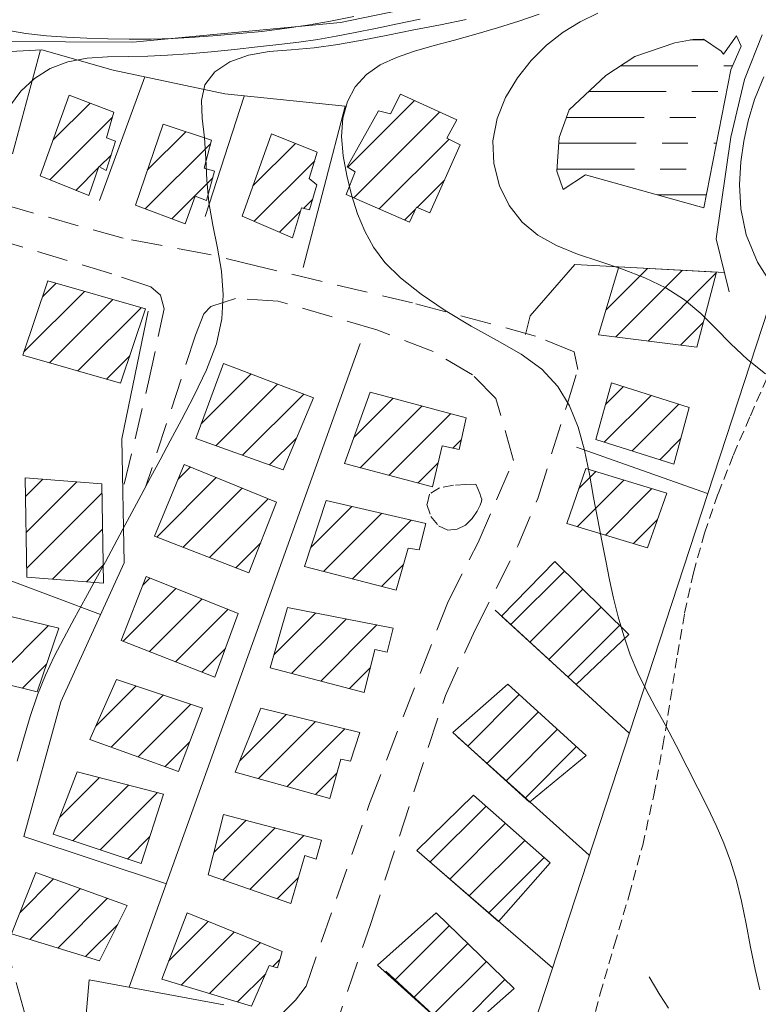
# Model space of a CAD drawing. Extents: x 755731 to 766125, y 5645207 to 5651151.
# Drawn here: x 758213 to 758285, y 5646468 to 5646563 of the extents above; entities that cross this region are included whole.
import ezdxf

# ---------------------------------------------------------------- set-up
doc = ezdxf.new("R2010")
doc.units = 0
doc.header["$MEASUREMENT"] = 0
for name, pattern in [('T01', [10000, 10000]), ('T03', [35, 7.5, -2.5, 2.5, -2.5, 5, -2.5, 2.5, -2.5, 5, -2.5]), ('T17', [9.5, 6, -0.5, 0.5, -0.5, 0.5, -0.5, 0.5, -0.5]), ('T20', [1.5, 1, -0.5]), ('T50', [4.5, 3, -1.5])]:
    doc.linetypes.add(name, pattern=pattern)
for name, color, linetype, lineweight in [('ACHURADO_CONSTRUCCION', 42, 'CONTINUOUS', 5), ('ACHURADO_DE_AGUA', 180, 'CONTINUOUS', 5), ('CERCOS', 8, 'CONTINUOUS', 5), ('CONSTRUCCION', 42, 'CONTINUOUS', 9), ('CURVA_DE_NIVEL_INDICE', 254, 'CONTINUOUS', 5), ('CURVA_DE_NIVEL_SECUND', 255, 'T03', 5), ('DRENAJE_SECUNDARIO', 150, 'CONTINUOUS', 5), ('MURO_DE_CONTENCION', 8, 'CONTINUOUS', 5), ('PISCINA', 140, 'CONTINUOUS', 5), ('RED_VIAL_DE_TIERRA', 30, 'CONTINUOUS', 5), ('VEGETACION', 92, 'CONTINUOUS', 5)]:
    doc.layers.add(name, color=color, linetype=linetype, lineweight=lineweight)

msp = doc.modelspace()

# ---------------------------------------------------------------- linework, layer by layer
at = {"layer": 'ACHURADO_CONSTRUCCION', "linetype": 'T01'}
for p, q in [((758216.666, 5646551.347, 216), (758220.266, 5646554.947, 216)), ((758245.216, 5646548.737, 216), (758251.666, 5646555.187, 216)), ((758216.386, 5646547.527, 216), (758222.446, 5646553.587, 216)), ((758245.796, 5646545.787, 216), (758254.086, 5646554.077, 216)), ((758225.806, 5646548.437, 216), (758229.536, 5646552.167, 216)), ((758248.246, 5646544.707, 216), (758255.006, 5646551.457, 216)), ((758225.616, 5646544.717, 216), (758231.916, 5646551.007, 216)), ((758236.036, 5646546.937, 216), (758240.136, 5646551.027, 216)), ((758221.166, 5646548.777, 216), (758222.306, 5646549.917, 216)), ((758218.896, 5646546.497, 216), (758221.096, 5646548.697, 216)), ((758236.146, 5646543.507, 216), (758242.006, 5646549.367, 216)), ((758228.186, 5646543.747, 216), (758232.136, 5646547.697, 216)), ((758251.926, 5646544.847, 216), (758254.576, 5646547.487, 216)), ((758240.916, 5646544.747, 216), (758241.816, 5646545.647, 216)), ((758238.616, 5646542.447, 216), (758240.606, 5646544.437, 216)), ((758250.706, 5646543.627, 216), (758251.766, 5646544.687, 216)), ((758270.186, 5646534.897, 216), (758274.226, 5646538.937, 216)), ((758271.136, 5646532.317, 216), (758277.586, 5646538.757, 216)), ((758274.276, 5646531.917, 216), (758280.866, 5646538.507, 216)), ((758215.656, 5646536.177, 216), (758216.986, 5646537.507, 216)), ((758213.866, 5646530.857, 216), (758219.726, 5646536.717, 216)), ((758216.356, 5646529.807, 216), (758222.476, 5646535.927, 216)), ((758219.096, 5646529.017, 216), (758225.216, 5646535.137, 216)), ((758277.406, 5646531.517, 216), (758279.606, 5646533.717, 216)), ((758221.846, 5646528.227, 216), (758224.106, 5646530.487, 216)), ((758231.026, 5646523.907, 216), (758235.846, 5646528.727, 216)), ((758232.436, 5646521.787, 216), (758238.396, 5646527.747, 216)), ((758235.036, 5646520.857, 216), (758240.956, 5646526.767, 216)), ((758270.026, 5646522.127, 216), (758274.556, 5646526.647, 216)), ((758270.166, 5646525.797, 216), (758271.866, 5646527.497, 216)), ((758245.776, 5646522.557, 216), (758249.606, 5646526.377, 216)), ((758272.716, 5646521.277, 216), (758277.236, 5646525.807, 216)), ((758246.416, 5646519.657, 216), (758252.396, 5646525.637, 216)), ((758249.216, 5646518.917, 216), (758255.176, 5646524.887, 216)), ((758237.646, 5646519.927, 216), (758240.236, 5646522.517, 216)), ((758255.376, 5646521.547, 216), (758256.186, 5646522.357, 216)), ((758275.406, 5646520.427, 216), (758277.416, 5646522.437, 216)), ((758252.016, 5646518.187, 216), (758253.966, 5646520.127, 216)), ((758228.776, 5646518.527, 216), (758229.976, 5646519.727, 216)), ((758267.576, 5646517.637, 216), (758269.206, 5646519.277, 216)), ((758214.026, 5646516.867, 216), (758215.716, 5646518.557, 216)), ((758214.076, 5646513.377, 216), (758218.986, 5646518.297, 216)), ((758226.726, 5646512.947, 216), (758232.486, 5646518.697, 216)), ((758267.426, 5646513.957, 216), (758271.916, 5646518.447, 216)), ((758214.126, 5646509.897, 216), (758221.416, 5646517.187, 216)), ((758229.276, 5646511.957, 216), (758234.996, 5646517.677, 216)), ((758270.136, 5646513.127, 216), (758274.626, 5646517.627, 216)), ((758231.826, 5646510.967, 216), (758237.496, 5646516.647, 216)), ((758241.636, 5646511.917, 216), (758245.606, 5646515.887, 216)), ((758242.866, 5646509.607, 216), (758248.476, 5646515.227, 216)), ((758245.676, 5646508.897, 216), (758251.356, 5646514.567, 216)), ((758272.846, 5646512.307, 216), (758275.166, 5646514.627, 216)), ((758216.636, 5646508.867, 216), (758221.476, 5646513.707, 216)), ((758234.376, 5646509.977, 216), (758236.786, 5646512.397, 216)), ((758219.916, 5646508.617, 216), (758221.526, 5646510.227, 216)), ((758248.496, 5646508.177, 216), (758250.606, 5646510.287, 216)), ((758260.986, 5646504.467, 216), (758266.166, 5646509.657, 216)), ((758225.366, 5646508.297, 216), (758226.046, 5646508.977, 216)), ((758223.476, 5646502.867, 216), (758228.576, 5646507.967, 216)), ((758262.826, 5646502.777, 216), (758267.956, 5646507.907, 216)), ((758226.006, 5646501.867, 216), (758231.106, 5646506.957, 216)), ((758228.546, 5646500.867, 216), (758233.626, 5646505.957, 216)), ((758264.666, 5646501.087, 216), (758269.736, 5646506.147, 216)), ((758238.056, 5646501.547, 216), (758242.096, 5646505.587, 216)), ((758239.776, 5646499.737, 216), (758245.056, 5646505.007, 216)), ((758210.886, 5646498.997, 216), (758216.256, 5646504.377, 216)), ((758242.586, 5646499.007, 216), (758248.006, 5646504.437, 216)), ((758266.506, 5646499.387, 216), (758271.516, 5646504.397, 216)), ((758231.076, 5646499.867, 216), (758233.366, 5646502.157, 216)), ((758213.736, 5646498.317, 216), (758216.066, 5646500.647, 216)), ((758245.386, 5646498.277, 216), (758247.386, 5646500.277, 216)), ((758220.826, 5646494.637, 216), (758224.726, 5646498.537, 216)), ((758222.326, 5646492.607, 216), (758227.376, 5646497.657, 216)), ((758256.816, 5646492.717, 216), (758261.796, 5646497.707, 216)), ((758224.926, 5646491.677, 216), (758230.026, 5646496.767, 216)), ((758234.756, 5646491.287, 216), (758239.236, 5646495.767, 216)), ((758258.666, 5646491.037, 216), (758263.656, 5646496.027, 216)), ((758236.566, 5646489.567, 216), (758242.076, 5646495.077, 216)), ((758239.336, 5646488.797, 216), (758244.916, 5646494.387, 216)), ((758260.526, 5646489.357, 216), (758265.506, 5646494.337, 216)), ((758227.526, 5646490.737, 216), (758229.896, 5646493.107, 216)), ((758262.376, 5646487.677, 216), (758267.356, 5646492.657, 216)), ((758217.336, 5646485.827, 216), (758221.176, 5646489.667, 216)), ((758242.096, 5646488.027, 216), (758244.156, 5646490.087, 216)), ((758218.596, 5646483.557, 216), (758223.976, 5646488.937, 216)), ((758221.246, 5646482.667, 216), (758226.786, 5646488.207, 216)), ((758253.176, 5646481.497, 216), (758258.586, 5646486.897, 216)), ((758232.256, 5646482.407, 216), (758235.376, 5646485.527, 216)), ((758233.126, 5646479.747, 216), (758238.166, 5646484.787, 216)), ((758255.076, 5646479.847, 216), (758260.466, 5646485.247, 216)), ((758223.896, 5646481.777, 216), (758226.056, 5646483.947, 216)), ((758235.746, 5646478.837, 216), (758240.966, 5646484.047, 216)), ((758256.966, 5646478.207, 216), (758262.336, 5646483.587, 216)), ((758258.856, 5646476.567, 216), (758264.216, 5646481.927, 216)), ((758238.376, 5646477.927, 216), (758240.416, 5646479.967, 216)), ((758213.466, 5646476.577, 216), (758216.746, 5646479.857, 216)), ((758214.436, 5646473.997, 216), (758219.356, 5646478.917, 216)), ((758217.136, 5646473.167, 216), (758221.956, 5646477.987, 216)), ((758219.836, 5646472.337, 216), (758222.956, 5646475.457, 216)), ((758227.866, 5646471.897, 216), (758231.706, 5646475.737, 216)), ((758249.726, 5646470.037, 216), (758255.036, 5646475.347, 216)), ((758229.096, 5646469.587, 216), (758234.226, 5646474.717, 216)), ((758231.816, 5646468.767, 216), (758236.736, 5646473.687, 216)), ((758251.586, 5646468.367, 216), (758256.826, 5646473.607, 216)), ((758237.956, 5646471.377, 216), (758238.646, 5646472.057, 216)), ((758253.446, 5646466.687, 216), (758258.626, 5646471.867, 216)), ((758234.526, 5646467.947, 216), (758237.266, 5646470.677, 216)), ((758255.306, 5646465.017, 216), (758260.416, 5646470.127, 216))]:
    msp.add_line(p, q, dxfattribs=at)
at = {"layer": 'ACHURADO_DE_AGUA', "linetype": 'T03'}
for p, q in [((758278.366, 5646561.057, 216), (758279.706, 5646561.057, 216)), ((758271.596, 5646558.557, 216), (758282.456, 5646558.557, 216)), ((758268.516, 5646556.057, 216), (758281.866, 5646556.057, 216)), ((758266.376, 5646553.557, 216), (758281.376, 5646553.557, 216)), ((758265.626, 5646551.057, 216), (758280.886, 5646551.057, 216)), ((758265.446, 5646548.557, 216), (758280.396, 5646548.557, 216)), ((758275.176, 5646546.057, 216), (758279.906, 5646546.057, 216))]:
    msp.add_line(p, q, dxfattribs=at)
at = {"layer": 'CERCOS'}
for p, q in [((758251.536, 5646430.047, 216), (758296.106, 5646566.277, 216)), ((758215.596, 5646560.097, 216), (758201.776, 5646559.337, 216)), ((758215.486, 5646560.097, 216), (758212.766, 5646550.027, 216)), ((758222.496, 5646558.137, 216), (758215.596, 5646560.097, 216)), ((758233.296, 5646555.827, 216), (758222.496, 5646558.137, 216)), ((758225.566, 5646557.477, 216), (758221.176, 5646545.507, 216)), ((758231.406, 5646543.957, 216), (758235.196, 5646555.627, 216)), ((758244.966, 5646554.637, 216), (758233.296, 5646555.827, 216)), ((758240.886, 5646539.027, 216), (758244.966, 5646554.637, 216)), ((758267.166, 5646539.307, 216), (758262.846, 5646534.357, 216)), ((758281.656, 5646538.547, 216), (758267.166, 5646539.307, 216)), ((758225.886, 5646534.797, 216), (758223.356, 5646522.447, 216)), ((758262.846, 5646534.357, 216), (758262.406, 5646532.547, 216)), ((758246.406, 5646531.667, 216), (758224.066, 5646469.377, 216)), ((758223.356, 5646522.447, 216), (758223.576, 5646510.437, 216)), ((758280.026, 5646517.157, 216), (758267.326, 5646521.657, 216)), ((758223.576, 5646510.437, 216), (758217.436, 5646496.987, 216)), ((758212.716, 5646508.687, 216), (758221.286, 5646505.447, 216)), ((758272.436, 5646493.947, 216), (758259.466, 5646505.867, 216)), ((758217.436, 5646496.987, 216), (758213.866, 5646483.977, 216)), ((758268.576, 5646482.147, 216), (758255.856, 5646493.587, 216)), ((758213.866, 5646483.977, 216), (758227.656, 5646479.397, 216)), ((758265.016, 5646471.257, 216), (758252.616, 5646481.957, 216)), ((758261.196, 5646459.587, 216), (758248.906, 5646470.927, 216)), ((758219.056, 5646457.637, 216), (758220.196, 5646470.097, 216)), ((758220.196, 5646470.097, 216), (758233.226, 5646467.677, 216))]:
    msp.add_line(p, q, dxfattribs=at)
at = {"layer": 'CONSTRUCCION'}
for p, q in [((758215.426, 5646547.917, 216), (758218.246, 5646555.717, 216)), ((758218.246, 5646555.717, 216), (758222.586, 5646554.067, 216)), ((758249.326, 5646553.897, 216), (758250.306, 5646555.817, 216)), ((758250.306, 5646555.817, 216), (758255.746, 5646553.317, 216)), ((758222.586, 5646554.067, 216), (758221.856, 5646551.587, 216)), ((758245.136, 5646548.787, 216), (758248.186, 5646554.197, 216)), ((758248.186, 5646554.197, 216), (758249.326, 5646553.897, 216)), ((758255.746, 5646553.317, 216), (758254.796, 5646551.557, 216)), ((758224.656, 5646545.077, 216), (758227.336, 5646552.887, 216)), ((758227.336, 5646552.887, 216), (758232.006, 5646551.367, 216)), ((758221.856, 5646551.587, 216), (758222.746, 5646551.257, 216)), ((758234.996, 5646544.007, 216), (758237.816, 5646551.957, 216)), ((758237.816, 5646551.957, 216), (758242.246, 5646550.187, 216)), ((758254.796, 5646551.557, 216), (758256.096, 5646550.917, 216)), ((758222.746, 5646551.257, 216), (758221.816, 5646548.407, 216)), ((758232.006, 5646551.367, 216), (758231.326, 5646548.647, 216)), ((758256.096, 5646550.917, 216), (758253.156, 5646544.307, 216)), ((758242.246, 5646550.187, 216), (758241.486, 5646547.637, 216)), ((758221.126, 5646548.797, 216), (758220.146, 5646545.987, 216)), ((758221.816, 5646548.407, 216), (758221.126, 5646548.797, 216)), ((758231.326, 5646548.647, 216), (758232.326, 5646548.357, 216)), ((758245.936, 5646548.277, 216), (758245.136, 5646548.787, 216)), ((758220.146, 5646545.987, 216), (758215.426, 5646547.917, 216)), ((758232.326, 5646548.357, 216), (758231.526, 5646545.527, 216)), ((758241.486, 5646547.637, 216), (758242.216, 5646547.017, 216)), ((758245.056, 5646546.107, 216), (758245.936, 5646548.277, 216)), ((758242.216, 5646547.017, 216), (758241.516, 5646544.597, 216)), ((758230.436, 5646545.927, 216), (758229.466, 5646543.257, 216)), ((758231.526, 5646545.527, 216), (758230.436, 5646545.927, 216)), ((758251.186, 5646543.417, 216), (758245.056, 5646546.107, 216)), ((758229.466, 5646543.257, 216), (758224.656, 5646545.077, 216)), ((758240.716, 5646544.797, 216), (758239.856, 5646541.917, 216)), ((758241.516, 5646544.597, 216), (758240.716, 5646544.797, 216)), ((758251.856, 5646544.877, 216), (758251.186, 5646543.417, 216)), ((758253.156, 5646544.307, 216), (758251.856, 5646544.877, 216)), ((758239.856, 5646541.917, 216), (758234.996, 5646544.007, 216)), ((758271.406, 5646539.087, 216), (758280.886, 5646538.587, 216)), ((758271.406, 5646538.997, 216), (758271.406, 5646539.087, 216)), ((758269.476, 5646532.527, 216), (758271.406, 5646538.997, 216)), ((758280.886, 5646538.587, 216), (758278.976, 5646531.317, 216)), ((758213.766, 5646530.547, 216), (758216.176, 5646537.737, 216)), ((758216.176, 5646537.737, 216), (758225.626, 5646535.017, 216)), ((758225.626, 5646535.017, 216), (758223.216, 5646527.827, 216)), ((758278.976, 5646531.317, 216), (758269.476, 5646532.527, 216)), ((758223.216, 5646527.827, 216), (758213.766, 5646530.547, 216)), ((758230.496, 5646522.477, 216), (758233.176, 5646529.747, 216)), ((758233.176, 5646529.747, 216), (758241.886, 5646526.417, 216)), ((758269.226, 5646522.377, 216), (758270.726, 5646527.857, 216)), ((758270.726, 5646527.857, 216), (758278.246, 5646525.487, 216)), ((758244.876, 5646520.057, 216), (758247.376, 5646526.977, 216)), ((758247.376, 5646526.977, 216), (758256.666, 5646524.487, 216)), ((758241.886, 5646526.417, 216), (758238.946, 5646519.457, 216)), ((758278.246, 5646525.487, 216), (758276.746, 5646520.007, 216)), ((758256.666, 5646524.487, 216), (758255.976, 5646521.417, 216)), ((758238.946, 5646519.457, 216), (758230.496, 5646522.477, 216)), ((758276.746, 5646520.007, 216), (758269.226, 5646522.377, 216)), ((758254.346, 5646521.757, 216), (758253.416, 5646517.817, 216)), ((758255.976, 5646521.417, 216), (758254.346, 5646521.757, 216)), ((758226.496, 5646513.037, 216), (758229.376, 5646519.977, 216)), ((758229.376, 5646519.977, 216), (758238.326, 5646516.307, 216)), ((758253.416, 5646517.817, 216), (758244.876, 5646520.057, 216)), ((758266.396, 5646514.267, 216), (758268.246, 5646519.567, 216)), ((758268.246, 5646519.567, 216), (758276.066, 5646517.187, 216)), ((758213.996, 5646518.687, 216), (758221.406, 5646518.107, 216)), ((758214.136, 5646509.067, 216), (758213.996, 5646518.687, 216)), ((758221.406, 5646518.107, 216), (758221.556, 5646508.487, 216)), ((758276.066, 5646517.187, 216), (758274.206, 5646511.897, 216)), ((758238.326, 5646516.307, 216), (758235.646, 5646509.487, 216)), ((758241.036, 5646510.077, 216), (758243.106, 5646516.467, 216)), ((758243.106, 5646516.467, 216), (758252.746, 5646514.247, 216)), ((758252.746, 5646514.247, 216), (758252.116, 5646511.697, 216)), ((758274.206, 5646511.897, 216), (758266.396, 5646514.267, 216)), ((758235.646, 5646509.487, 216), (758226.496, 5646513.037, 216)), ((758251.056, 5646511.877, 216), (758249.906, 5646507.817, 216)), ((758252.116, 5646511.697, 216), (758251.056, 5646511.877, 216)), ((758260.086, 5646505.297, 216), (758265.246, 5646510.567, 216)), ((758265.246, 5646510.567, 216), (758272.406, 5646503.517, 216)), ((758249.906, 5646507.817, 216), (758241.036, 5646510.077, 216)), ((758221.556, 5646508.487, 216), (758214.136, 5646509.067, 216)), ((758223.286, 5646502.947, 216), (758225.686, 5646509.127, 216)), ((758225.686, 5646509.127, 216), (758234.616, 5646505.557, 216)), ((758207.576, 5646506.447, 216), (758217.246, 5646504.137, 216)), ((758237.686, 5646500.287, 216), (758239.376, 5646506.117, 216)), ((758239.376, 5646506.117, 216), (758249.586, 5646504.127, 216)), ((758234.616, 5646505.557, 216), (758232.346, 5646499.367, 216)), ((758267.296, 5646498.667, 216), (758260.086, 5646505.297, 216)), ((758217.246, 5646504.137, 216), (758215.166, 5646497.977, 216)), ((758249.586, 5646504.127, 216), (758249.016, 5646501.817, 216)), ((758232.346, 5646499.367, 216), (758223.286, 5646502.947, 216)), ((758272.406, 5646503.517, 216), (758267.296, 5646498.667, 216)), ((758247.836, 5646502.047, 216), (758246.786, 5646497.907, 216)), ((758249.016, 5646501.817, 216), (758247.836, 5646502.047, 216)), ((758215.166, 5646497.977, 216), (758205.496, 5646500.287, 216)), ((758246.786, 5646497.907, 216), (758237.686, 5646500.287, 216)), ((758220.256, 5646493.357, 216), (758222.836, 5646499.167, 216)), ((758222.836, 5646499.167, 216), (758231.136, 5646496.397, 216)), ((758255.366, 5646494.037, 216), (758260.686, 5646498.717, 216)), ((758260.686, 5646498.717, 216), (758268.286, 5646491.817, 216)), ((758231.136, 5646496.397, 216), (758228.826, 5646490.267, 216)), ((758234.316, 5646490.197, 216), (758236.796, 5646496.367, 216)), ((758236.796, 5646496.367, 216), (758246.376, 5646494.027, 216)), ((758228.826, 5646490.267, 216), (758220.256, 5646493.357, 216)), ((758246.376, 5646494.027, 216), (758245.486, 5646491.247, 216)), ((758262.806, 5646487.287, 216), (758255.366, 5646494.037, 216)), ((758244.536, 5646491.457, 216), (758243.476, 5646487.637, 216)), ((758245.486, 5646491.247, 216), (758244.536, 5646491.457, 216)), ((758268.286, 5646491.817, 216), (758262.806, 5646487.287, 216)), ((758216.706, 5646484.197, 216), (758219.026, 5646490.227, 216)), ((758219.026, 5646490.227, 216), (758227.376, 5646488.057, 216)), ((758243.476, 5646487.637, 216), (758234.316, 5646490.197, 216)), ((758227.376, 5646488.057, 216), (758225.216, 5646481.337, 216)), ((758251.906, 5646482.597, 216), (758257.366, 5646487.977, 216)), ((758257.366, 5646487.977, 216), (758264.806, 5646481.407, 216)), ((758231.706, 5646480.237, 216), (758233.186, 5646486.107, 216)), ((758233.186, 5646486.107, 216), (758242.676, 5646483.597, 216)), ((758225.216, 5646481.337, 216), (758216.706, 5646484.197, 216)), ((758242.676, 5646483.597, 216), (758242.146, 5646481.757, 216)), ((758241.046, 5646482.117, 216), (758239.686, 5646477.467, 216)), ((758242.146, 5646481.757, 216), (758241.046, 5646482.117, 216)), ((758259.806, 5646475.747, 216), (758251.906, 5646482.597, 216)), ((758264.806, 5646481.407, 216), (758259.806, 5646475.747, 216)), ((758212.666, 5646474.547, 216), (758215.016, 5646480.477, 216)), ((758215.016, 5646480.477, 216), (758223.876, 5646477.297, 216)), ((758239.686, 5646477.467, 216), (758231.706, 5646480.237, 216)), ((758223.876, 5646477.297, 216), (758221.186, 5646471.917, 216)), ((758227.206, 5646470.157, 216), (758229.656, 5646476.567, 216)), ((758229.656, 5646476.567, 216), (758238.866, 5646472.827, 216)), ((758248.086, 5646471.517, 216), (758253.756, 5646476.587, 216)), ((758253.756, 5646476.587, 216), (758261.316, 5646469.257, 216)), ((758221.186, 5646471.917, 216), (758212.666, 5646474.547, 216)), ((758238.866, 5646472.827, 216), (758238.406, 5646471.257, 216)), ((758237.606, 5646471.467, 216), (758235.886, 5646467.537, 216)), ((758238.406, 5646471.257, 216), (758237.606, 5646471.467, 216)), ((758255.886, 5646464.487, 216), (758248.086, 5646471.517, 216)), ((758235.886, 5646467.537, 216), (758227.206, 5646470.157, 216)), ((758261.316, 5646469.257, 216), (758255.886, 5646464.487, 216))]:
    msp.add_line(p, q, dxfattribs=at)
at = {"layer": 'CURVA_DE_NIVEL_INDICE'}
for p, q in [((758241.305, 5646562.473, 476), (758243.538, 5646562.865, 476)), ((758243.538, 5646562.865, 476), (758245.794, 5646563.32, 476)), ((758212.018, 5646562.034, 476), (758214.064, 5646561.678, 476)), ((758234.722, 5646561.664, 476), (758236.898, 5646561.88, 476)), ((758236.898, 5646561.88, 476), (758239.093, 5646562.145, 476)), ((758239.093, 5646562.145, 476), (758241.305, 5646562.473, 476)), ((758214.064, 5646561.678, 476), (758216.041, 5646561.446, 476)), ((758216.041, 5646561.446, 476), (758217.985, 5646561.313, 476)), ((758217.985, 5646561.313, 476), (758219.951, 5646561.23, 476)), ((758219.951, 5646561.23, 476), (758221.98, 5646561.162, 476)), ((758221.98, 5646561.162, 476), (758224.062, 5646561.119, 476)), ((758224.062, 5646561.119, 476), (758226.173, 5646561.125, 476)), ((758226.173, 5646561.125, 476), (758228.292, 5646561.196, 476)), ((758228.292, 5646561.196, 476), (758230.421, 5646561.321, 476)), ((758230.421, 5646561.321, 476), (758232.563, 5646561.482, 476)), ((758232.563, 5646561.482, 476), (758234.722, 5646561.664, 476)), ((758284.579, 5646555.278, 486), (758285.455, 5646557.487, 486)), ((758283.948, 5646553.231, 486), (758284.579, 5646555.278, 486)), ((758283.524, 5646551.266, 486), (758283.948, 5646553.231, 486)), ((758283.253, 5646549.245, 486), (758283.524, 5646551.266, 486)), ((758283.115, 5646547.056, 486), (758283.253, 5646549.245, 486)), ((758283.234, 5646544.693, 486), (758283.115, 5646547.056, 486)), ((758283.771, 5646542.177, 486), (758283.234, 5646544.693, 486)), ((758284.853, 5646539.552, 486), (758283.771, 5646542.177, 486)), ((758286.485, 5646536.962, 486), (758284.853, 5646539.552, 486))]:
    msp.add_line(p, q, dxfattribs=at)
at = {"layer": 'CURVA_DE_NIVEL_SECUND'}
for p, q in [((758252.224, 5646563.077, 478), (758250.021, 5646562.615, 478)), ((758256.678, 5646563.022, 480), (758254.168, 5646562.525, 480)), ((758261.754, 5646562.866, 482), (758259.698, 5646562.216, 482)), ((758263.719, 5646563.535, 482), (758261.754, 5646562.866, 482)), ((758267.696, 5646562.82, 484), (758269.389, 5646563.646, 484)), ((758247.891, 5646562.168, 478), (758245.933, 5646561.764, 478)), ((758250.021, 5646562.615, 478), (758247.891, 5646562.168, 478)), ((758251.61, 5646562.027, 480), (758249.073, 5646561.527, 480)), ((758254.168, 5646562.525, 480), (758251.61, 5646562.027, 480)), ((758259.698, 5646562.216, 482), (758257.611, 5646561.603, 482)), ((758266.039, 5646561.8, 484), (758267.696, 5646562.82, 484)), ((758242.304, 5646561.103, 478), (758240.468, 5646560.845, 478)), ((758244.1, 5646561.409, 478), (758242.304, 5646561.103, 478)), ((758245.933, 5646561.764, 478), (758244.1, 5646561.409, 478)), ((758246.614, 5646561.036, 480), (758244.239, 5646560.604, 480)), ((758249.073, 5646561.527, 480), (758246.614, 5646561.036, 480)), ((758255.55, 5646561.04, 482), (758253.556, 5646560.502, 482)), ((758257.611, 5646561.603, 482), (758255.55, 5646561.04, 482)), ((758264.448, 5646560.547, 484), (758266.039, 5646561.8, 484)), ((758234.261, 5646560.141, 478), (758231.994, 5646559.906, 478)), ((758236.476, 5646560.383, 478), (758234.261, 5646560.141, 478)), ((758238.54, 5646560.613, 478), (758236.476, 5646560.383, 478)), ((758239.719, 5646560.109, 480), (758237.598, 5646559.932, 480)), ((758240.468, 5646560.845, 478), (758238.54, 5646560.613, 478)), ((758241.941, 5646560.288, 480), (758239.719, 5646560.109, 480)), ((758244.239, 5646560.604, 480), (758241.941, 5646560.288, 480)), ((758253.556, 5646560.502, 482), (758251.664, 5646559.957, 482)), ((758262.961, 5646559.067, 484), (758264.448, 5646560.547, 484)), ((758219.986, 5646559.281, 478), (758218.104, 5646558.94, 478)), ((758221.964, 5646559.41, 478), (758219.986, 5646559.281, 478)), ((758223.943, 5646559.445, 478), (758221.964, 5646559.41, 478)), ((758225.858, 5646559.489, 478), (758223.943, 5646559.445, 478)), ((758227.778, 5646559.572, 478), (758225.858, 5646559.489, 478)), ((758229.803, 5646559.708, 478), (758227.778, 5646559.572, 478)), ((758231.994, 5646559.906, 478), (758229.803, 5646559.708, 478)), ((758235.608, 5646559.587, 480), (758233.803, 5646558.934, 480)), ((758237.598, 5646559.932, 480), (758235.608, 5646559.587, 480)), ((758249.913, 5646559.363, 482), (758248.345, 5646558.646, 482)), ((758251.664, 5646559.957, 482), (758249.913, 5646559.363, 482)), ((758261.621, 5646557.375, 484), (758262.961, 5646559.067, 484)), ((758216.399, 5646558.292, 478), (758214.889, 5646557.338, 478)), ((758218.104, 5646558.94, 478), (758216.399, 5646558.292, 478)), ((758233.803, 5646558.934, 480), (758232.337, 5646557.967, 480)), ((758248.345, 5646558.646, 482), (758247.006, 5646557.722, 482)), ((758214.889, 5646557.338, 478), (758213.576, 5646556.102, 478)), ((758232.337, 5646557.967, 480), (758231.386, 5646556.712, 480)), ((758247.006, 5646557.722, 482), (758245.937, 5646556.53, 482)), ((758260.484, 5646555.493, 484), (758261.621, 5646557.375, 484)), ((758231.386, 5646556.712, 480), (758231.052, 5646555.197, 480)), ((758245.937, 5646556.53, 482), (758245.167, 5646555.095, 482)), ((758213.576, 5646556.102, 478), (758212.461, 5646554.621, 478)), ((758259.653, 5646553.455, 484), (758260.484, 5646555.493, 484)), ((758231.052, 5646555.197, 480), (758231.13, 5646553.47, 480)), ((758245.167, 5646555.095, 482), (758244.723, 5646553.467, 482)), ((758231.13, 5646553.47, 480), (758231.338, 5646551.582, 480)), ((758244.723, 5646553.467, 482), (758244.611, 5646551.693, 482)), ((758259.244, 5646551.3, 484), (758259.653, 5646553.455, 484)), ((758231.338, 5646551.582, 480), (758231.461, 5646549.579, 480)), ((758244.611, 5646551.693, 482), (758244.768, 5646549.828, 482)), ((758259.342, 5646549.086, 484), (758259.244, 5646551.3, 484)), ((758231.461, 5646549.579, 480), (758231.56, 5646547.489, 480)), ((758244.768, 5646549.828, 482), (758245.111, 5646547.928, 482)), ((758259.899, 5646546.943, 484), (758259.342, 5646549.086, 484)), ((758245.111, 5646547.928, 482), (758245.573, 5646546.049, 482)), ((758231.56, 5646547.489, 480), (758231.763, 5646545.335, 480)), ((758260.836, 5646545.02, 484), (758259.899, 5646546.943, 484)), ((758245.573, 5646546.049, 482), (758246.147, 5646544.238, 482)), ((758231.763, 5646545.335, 480), (758232.149, 5646543.138, 480)), ((758262.083, 5646543.432, 484), (758260.836, 5646545.02, 484)), ((758246.147, 5646544.238, 482), (758246.843, 5646542.543, 482)), ((758232.149, 5646543.138, 480), (758232.612, 5646540.91, 480)), ((758263.611, 5646542.159, 484), (758262.083, 5646543.432, 484)), ((758246.843, 5646542.543, 482), (758247.691, 5646540.991, 482)), ((758265.401, 5646541.145, 484), (758263.611, 5646542.159, 484)), ((758232.612, 5646540.91, 480), (758232.998, 5646538.662, 480)), ((758247.691, 5646540.991, 482), (758248.803, 5646539.511, 482)), ((758267.421, 5646540.328, 484), (758265.401, 5646541.145, 484)), ((758269.585, 5646539.608, 484), (758267.421, 5646540.328, 484)), ((758248.803, 5646539.511, 482), (758250.313, 5646538.015, 482)), ((758271.793, 5646538.875, 484), (758269.585, 5646539.608, 484)), ((758232.998, 5646538.662, 480), (758233.164, 5646536.395, 480)), ((758273.949, 5646538.036, 484), (758271.793, 5646538.875, 484)), ((758250.313, 5646538.015, 482), (758252.302, 5646536.442, 482)), ((758275.974, 5646537.055, 484), (758273.949, 5646538.036, 484)), ((758233.164, 5646536.395, 480), (758233.021, 5646534.074, 480)), ((758252.302, 5646536.442, 482), (758254.642, 5646534.854, 482)), ((758277.791, 5646535.91, 484), (758275.974, 5646537.055, 484)), ((758279.363, 5646534.594, 484), (758277.791, 5646535.91, 484)), ((758254.642, 5646534.854, 482), (758257.153, 5646533.347, 482)), ((758280.806, 5646533.151, 484), (758279.363, 5646534.594, 484)), ((758233.021, 5646534.074, 480), (758232.491, 5646531.658, 480)), ((758257.153, 5646533.347, 482), (758259.658, 5646531.973, 482)), ((758282.273, 5646531.638, 484), (758280.806, 5646533.151, 484)), ((758232.491, 5646531.658, 480), (758231.547, 5646529.137, 480)), ((758259.658, 5646531.973, 482), (758261.99, 5646530.634, 482)), ((758283.883, 5646530.127, 484), (758282.273, 5646531.638, 484)), ((758261.99, 5646530.634, 482), (758263.986, 5646529.188, 482)), ((758285.618, 5646528.745, 484), (758283.883, 5646530.127, 484)), ((758231.547, 5646529.137, 480), (758230.352, 5646526.631, 480)), ((758263.986, 5646529.188, 482), (758265.526, 5646527.525, 482)), ((758230.352, 5646526.631, 480), (758229.121, 5646524.298, 480)), ((758265.526, 5646527.525, 482), (758266.662, 5646525.643, 482)), ((758266.662, 5646525.643, 482), (758267.493, 5646523.568, 482)), ((758229.121, 5646524.298, 480), (758228.021, 5646522.249, 480)), ((758267.493, 5646523.568, 482), (758268.11, 5646521.34, 482)), ((758228.021, 5646522.249, 480), (758227.039, 5646520.418, 480)), ((758268.11, 5646521.34, 482), (758268.588, 5646519.043, 482)), ((758227.039, 5646520.418, 480), (758226.116, 5646518.695, 480)), ((758268.588, 5646519.043, 482), (758268.998, 5646516.775, 482)), ((758226.116, 5646518.695, 480), (758225.205, 5646516.994, 480)), ((758225.205, 5646516.994, 480), (758224.308, 5646515.318, 480)), ((758268.998, 5646516.775, 482), (758269.395, 5646514.615, 482)), ((758224.308, 5646515.318, 480), (758223.438, 5646513.695, 480)), ((758269.395, 5646514.615, 482), (758269.787, 5646512.573, 482)), ((758223.438, 5646513.695, 480), (758222.598, 5646512.131, 480)), ((758269.787, 5646512.573, 482), (758270.166, 5646510.642, 482)), ((758222.598, 5646512.131, 480), (758221.748, 5646510.552, 480)), ((758221.748, 5646510.552, 480), (758220.834, 5646508.867, 480)), ((758270.166, 5646510.642, 482), (758270.533, 5646508.806, 482)), ((758220.834, 5646508.867, 480), (758219.827, 5646507.016, 480)), ((758270.533, 5646508.806, 482), (758270.92, 5646507.018, 482)), ((758219.827, 5646507.016, 480), (758218.775, 5646505.08, 480)), ((758270.92, 5646507.018, 482), (758271.368, 5646505.223, 482)), ((758218.775, 5646505.08, 480), (758217.746, 5646503.173, 480)), ((758271.368, 5646505.223, 482), (758271.909, 5646503.387, 482)), ((758217.746, 5646503.173, 480), (758216.799, 5646501.37, 480)), ((758271.909, 5646503.387, 482), (758272.545, 5646501.556, 482)), ((758216.799, 5646501.37, 480), (758215.943, 5646499.581, 480)), ((758272.545, 5646501.556, 482), (758273.269, 5646499.797, 482)), ((758215.943, 5646499.581, 480), (758215.174, 5646497.673, 480)), ((758273.269, 5646499.797, 482), (758274.077, 5646498.145, 482)), ((758274.077, 5646498.145, 482), (758274.968, 5646496.501, 482)), ((758215.174, 5646497.673, 480), (758214.485, 5646495.566, 480)), ((758274.968, 5646496.501, 482), (758275.941, 5646494.735, 482)), ((758214.485, 5646495.566, 480), (758213.841, 5646493.368, 480)), ((758275.941, 5646494.735, 482), (758276.987, 5646492.761, 482)), ((758213.841, 5646493.368, 480), (758213.201, 5646491.242, 480)), ((758276.987, 5646492.761, 482), (758278.055, 5646490.684, 482)), ((758278.055, 5646490.684, 482), (758279.081, 5646488.655, 482)), ((758279.081, 5646488.655, 482), (758280.015, 5646486.786, 482)), ((758280.015, 5646486.786, 482), (758280.85, 5646485.035, 482)), ((758280.85, 5646485.035, 482), (758281.589, 5646483.322, 482)), ((758281.589, 5646483.322, 482), (758282.239, 5646481.569, 482)), ((758282.239, 5646481.569, 482), (758282.809, 5646479.716, 482)), ((758282.809, 5646479.716, 482), (758283.311, 5646477.705, 482)), ((758283.311, 5646477.705, 482), (758283.76, 5646475.515, 482)), ((758283.76, 5646475.515, 482), (758284.183, 5646473.261, 482)), ((758284.183, 5646473.261, 482), (758284.613, 5646471.097, 482)), ((758284.613, 5646471.097, 482), (758285.075, 5646469.132, 482))]:
    msp.add_line(p, q, dxfattribs=at)
at = {"layer": 'DRENAJE_SECUNDARIO', "linetype": 'T17'}
for p, q in [((758275.417, 5646468.647, 216), (758274.366, 5646470.367, 216)), ((758276.228, 5646467.359, 216), (758275.417, 5646468.647, 216))]:
    msp.add_line(p, q, dxfattribs=at)
at = {"layer": 'MURO_DE_CONTENCION'}
for p, q in [((758244.516, 5646562.757, 216), (758260.946, 5646566.137, 216)), ((758224.396, 5646560.827, 216), (758244.516, 5646562.757, 216)), ((758200.836, 5646560.977, 216), (758224.396, 5646560.827, 216)), ((758283.596, 5646557.237, 216), (758285.306, 5646561.547, 216)), ((758282.276, 5646551.657, 216), (758283.596, 5646557.237, 216)), ((758280.856, 5646541.807, 216), (758282.276, 5646551.657, 216)), ((758282.116, 5646536.667, 216), (758280.856, 5646541.807, 216))]:
    msp.add_line(p, q, dxfattribs=at)
at = {"layer": 'PISCINA'}
for p, q in [((758276.866, 5646560.777, 216), (758278.636, 5646561.107, 216)), ((758278.636, 5646561.107, 216), (758279.616, 5646561.117, 216)), ((758279.616, 5646561.117, 216), (758281.346, 5646559.957, 216)), ((758281.576, 5646559.687, 216), (758282.826, 5646561.437, 216)), ((758282.826, 5646561.437, 216), (758283.276, 5646560.437, 216)), ((758272.976, 5646559.457, 216), (758276.866, 5646560.777, 216)), ((758283.276, 5646560.437, 216), (758282.286, 5646558.167, 216)), ((758270.176, 5646557.627, 216), (758272.976, 5646559.457, 216)), ((758281.346, 5646559.957, 216), (758281.576, 5646559.687, 216)), ((758282.286, 5646558.167, 216), (758279.656, 5646544.807, 216)), ((758266.646, 5646554.287, 216), (758270.176, 5646557.627, 216)), ((758265.666, 5646551.627, 216), (758266.646, 5646554.287, 216)), ((758265.426, 5646548.347, 216), (758265.666, 5646551.627, 216)), ((758266.066, 5646546.567, 216), (758265.426, 5646548.347, 216)), ((758268.196, 5646548.007, 216), (758266.066, 5646546.567, 216)), ((758279.656, 5646544.807, 216), (758268.196, 5646548.007, 216))]:
    msp.add_line(p, q, dxfattribs=at)
at = {"layer": 'RED_VIAL_DE_TIERRA', "linetype": 'T50'}
for p, q in [((758223.466, 5646541.857, 216), (758211.556, 5646545.217, 216)), ((758222.376, 5646538.427, 216), (758206.776, 5646543.087, 216)), ((758231.666, 5646540.337, 216), (758223.466, 5646541.857, 216)), ((758236.346, 5646539.187, 216), (758231.666, 5646540.337, 216)), ((758251.476, 5646535.607, 216), (758236.346, 5646539.187, 216)), ((758226.166, 5646537.147, 216), (758222.376, 5646538.427, 216)), ((758227.096, 5646536.347, 216), (758226.166, 5646537.147, 216)), ((758227.446, 5646535.027, 216), (758227.096, 5646536.347, 216)), ((758231.966, 5646535.247, 216), (758231.286, 5646534.557, 216)), ((758234.346, 5646536.017, 216), (758231.966, 5646535.247, 216)), ((758238.456, 5646535.777, 216), (758234.346, 5646536.017, 216)), ((758248.026, 5646532.997, 216), (758238.456, 5646535.777, 216)), ((758263.386, 5646532.397, 216), (758251.476, 5646535.607, 216)), ((758225.936, 5646527.957, 216), (758227.446, 5646535.027, 216)), ((758231.286, 5646534.557, 216), (758230.486, 5646532.487, 216)), ((758230.486, 5646532.487, 216), (758225.676, 5646517.867, 216)), ((758253.486, 5646530.897, 216), (758248.026, 5646532.997, 216)), ((758267.106, 5646530.857, 216), (758263.386, 5646532.397, 216)), ((758257.276, 5646528.637, 216), (758253.486, 5646530.897, 216)), ((758267.476, 5646529.147, 216), (758267.106, 5646530.857, 216)), ((758259.546, 5646526.357, 216), (758257.276, 5646528.637, 216)), ((758266.426, 5646525.767, 216), (758267.476, 5646529.147, 216)), ((758223.586, 5646518.077, 216), (758225.936, 5646527.957, 216)), ((758261.256, 5646520.367, 216), (758259.546, 5646526.357, 216)), ((758263.596, 5646516.687, 216), (758266.426, 5646525.767, 216)), ((758257.826, 5646512.427, 216), (758261.256, 5646520.367, 216)), ((758261.706, 5646512.167, 216), (758263.596, 5646516.687, 216)), ((758254.916, 5646506.717, 216), (758257.826, 5646512.427, 216)), ((758257.526, 5646503.957, 216), (758261.706, 5646512.167, 216)), ((758247.316, 5646487.167, 216), (758254.916, 5646506.717, 216)), ((758254.656, 5646497.617, 216), (758257.526, 5646503.957, 216)), ((758247.396, 5646475.457, 216), (758254.656, 5646497.617, 216)), ((758241.166, 5646469.477, 216), (758247.316, 5646487.167, 216)), ((758237.936, 5646447.647, 216), (758247.396, 5646475.457, 216)), ((758211.946, 5646474.177, 216), (758215.786, 5646460.147, 216)), ((758240.136, 5646468.137, 216), (758241.166, 5646469.477, 216)), ((758238.936, 5646466.887, 216), (758240.136, 5646468.137, 216))]:
    msp.add_line(p, q, dxfattribs=at)
at = {"layer": 'VEGETACION', "linetype": 'T20'}
for p, q in [((758284.161, 5646524.685, 216), (758285.815, 5646528.414, 216)), ((758282.529, 5646520.902, 216), (758284.161, 5646524.685, 216)), ((758281.036, 5646517.115, 216), (758282.529, 5646520.902, 216)), ((758256.639, 5646518.04, 216), (758255.435, 5646517.965, 216)), ((758257.606, 5646518.077, 216), (758256.639, 5646518.04, 216)), ((758257.825, 5646517.53, 216), (758257.606, 5646518.077, 216)), ((758253.108, 5646517.107, 216), (758252.868, 5646516.094, 216)), ((758254.089, 5646517.706, 216), (758253.108, 5646517.107, 216)), ((758255.435, 5646517.965, 216), (758254.089, 5646517.706, 216)), ((758257.971, 5646517.164, 216), (758257.825, 5646517.53, 216)), ((758258.099, 5646516.838, 216), (758257.971, 5646517.164, 216)), ((758279.733, 5646513.316, 216), (758281.036, 5646517.115, 216)), ((758258.009, 5646516.03, 216), (758258.153, 5646516.391, 216)), ((758258.172, 5646516.614, 216), (758258.099, 5646516.838, 216)), ((758258.153, 5646516.391, 216), (758258.172, 5646516.614, 216)), ((758252.868, 5646516.094, 216), (758253.247, 5646514.946, 216)), ((758257.246, 5646514.746, 216), (758257.712, 5646515.443, 216)), ((758257.712, 5646515.443, 216), (758258.009, 5646516.03, 216)), ((758253.247, 5646514.946, 216), (758253.993, 5646514.028, 216)), ((758256.601, 5646514.108, 216), (758257.246, 5646514.746, 216)), ((758253.993, 5646514.028, 216), (758254.881, 5646513.624, 216)), ((758254.881, 5646513.624, 216), (758255.785, 5646513.691, 216)), ((758255.785, 5646513.691, 216), (758256.601, 5646514.108, 216)), ((758278.653, 5646509.485, 216), (758279.733, 5646513.316, 216)), ((758277.806, 5646505.588, 216), (758278.653, 5646509.485, 216)), ((758277.105, 5646501.549, 216), (758277.806, 5646505.588, 216)), ((758276.438, 5646497.278, 216), (758277.105, 5646501.549, 216)), ((758275.7, 5646492.723, 216), (758276.438, 5646497.278, 216)), ((758274.822, 5646487.966, 216), (758275.7, 5646492.723, 216)), ((758273.743, 5646483.122, 216), (758274.822, 5646487.966, 216)), ((758272.437, 5646478.29, 216), (758273.743, 5646483.122, 216)), ((758271.02, 5646473.497, 216), (758272.437, 5646478.29, 216)), ((758269.644, 5646468.753, 216), (758271.02, 5646473.497, 216)), ((758268.438, 5646464.106, 216), (758269.644, 5646468.753, 216))]:
    msp.add_line(p, q, dxfattribs=at)

doc.saveas('drawing.dxf')
